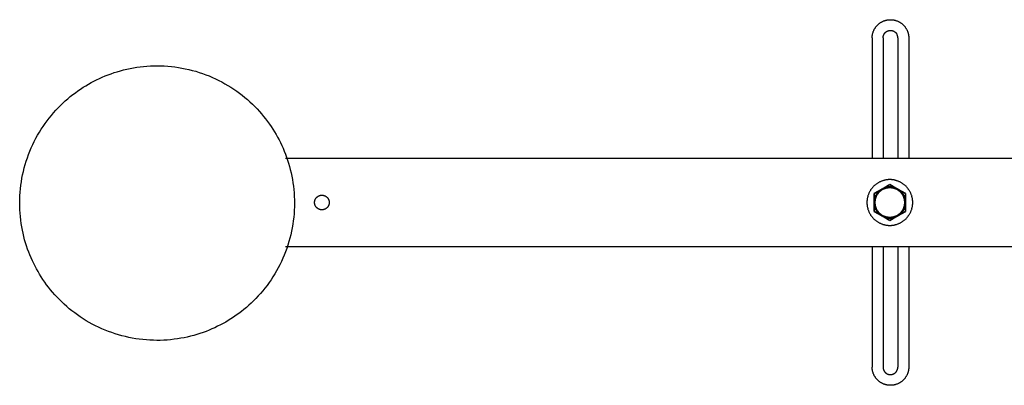
# Model space of a CAD drawing. Units: millimetres. Extents: x -2575 to 2575, y -1575 to 1575.
# Drawn here: x -1075 to -538, y -100 to 100 of the extents above; entities that cross this region are included whole.
import ezdxf

# ---------------------------------------------------------------- set-up
doc = ezdxf.new("R2010")
doc.units = ezdxf.units.MM
doc.layers.add('ORG7023AY', color=7, linetype='Continuous', true_color=0x000000)

msp = doc.modelspace()

# ---------------------------------------------------------------- linework, layer by layer
at = {"layer": 'ORG7023AY', "color": 18, "lineweight": -3, "true_color": 0x000000}
for points in [[(-609.66, 90.18), (-609.66, 90.38), (-609.65, 90.58), (-609.64, 90.78), (-609.63, 90.98), (-609.61, 91.18), (-609.59, 91.38), (-609.56, 91.58), (-609.53, 91.78), (-609.48, 92.03), (-609.43, 92.28), (-609.38, 92.52), (-609.32, 92.77), (-609.25, 93.01), (-609.17, 93.25), (-609.09, 93.49), (-609.01, 93.73), (-608.91, 93.98), (-608.81, 94.22), (-608.7, 94.46), (-608.58, 94.7), (-608.46, 94.93), (-608.33, 95.16), (-608.19, 95.39), (-608.05, 95.61), (-607.91, 95.82), (-607.77, 96.03), (-607.62, 96.23), (-607.46, 96.43), (-607.3, 96.63), (-607.13, 96.82), (-606.96, 97.01), (-606.79, 97.19), (-606.61, 97.37), (-606.42, 97.55), (-606.23, 97.71), (-606.04, 97.88), (-605.84, 98.04), (-605.64, 98.19), (-605.44, 98.34), (-605.23, 98.49), (-605.01, 98.63), (-604.79, 98.77), (-604.56, 98.9), (-604.33, 99.03), (-604.09, 99.15), (-603.85, 99.26), (-603.61, 99.37), (-603.37, 99.47), (-603.14, 99.56), (-602.9, 99.64), (-602.66, 99.72), (-602.42, 99.79), (-602.17, 99.86), (-601.93, 99.92), (-601.68, 99.98), (-601.44, 100.02), (-601.21, 100.06), (-600.99, 100.09), (-600.77, 100.12), (-600.55, 100.14), (-600.33, 100.16), (-600.1, 100.17), (-599.88, 100.18), (-599.66, 100.18), (-599.43, 100.18), (-599.21, 100.17), (-598.99, 100.16), (-598.77, 100.14), (-598.54, 100.12), (-598.32, 100.09), (-598.1, 100.06), (-597.88, 100.02), (-597.63, 99.98), (-597.39, 99.92), (-597.14, 99.86), (-596.9, 99.79), (-596.66, 99.72), (-596.42, 99.64), (-596.18, 99.56), (-595.94, 99.47), (-595.7, 99.37), (-595.46, 99.26), (-595.22, 99.15), (-594.99, 99.03), (-594.76, 98.9), (-594.53, 98.77), (-594.31, 98.63), (-594.09, 98.49), (-593.88, 98.34), (-593.67, 98.19), (-593.47, 98.04), (-593.27, 97.88), (-593.08, 97.71), (-592.89, 97.55), (-592.71, 97.37), (-592.53, 97.19), (-592.35, 97.01), (-592.18, 96.82), (-592.02, 96.63), (-591.85, 96.43), (-591.7, 96.23), (-591.55, 96.03), (-591.4, 95.82), (-591.26, 95.61), (-591.12, 95.39), (-590.99, 95.16), (-590.86, 94.93), (-590.74, 94.7), (-590.62, 94.46), (-590.51, 94.22), (-590.41, 93.98), (-590.31, 93.73), (-590.22, 93.49), (-590.14, 93.25), (-590.07, 93.01), (-590, 92.77), (-589.94, 92.52), (-589.88, 92.28), (-589.83, 92.03), (-589.79, 91.78), (-589.76, 91.58), (-589.73, 91.38), (-589.71, 91.18), (-589.69, 90.98), (-589.68, 90.78), (-589.67, 90.58), (-589.66, 90.38), (-589.66, 90.18)], [(-603.66, 90.31), (-603.66, 90.4), (-603.65, 90.49), (-603.65, 90.58), (-603.64, 90.67), (-603.63, 90.77), (-603.62, 90.86), (-603.61, 90.95), (-603.59, 91.04), (-603.57, 91.14), (-603.55, 91.23), (-603.53, 91.32), (-603.5, 91.42), (-603.48, 91.51), (-603.45, 91.6), (-603.41, 91.69), (-603.38, 91.79), (-603.34, 91.88), (-603.3, 91.97), (-603.26, 92.06), (-603.21, 92.15), (-603.16, 92.24), (-603.11, 92.33), (-603.06, 92.42), (-603.01, 92.5), (-602.95, 92.59), (-602.89, 92.67), (-602.83, 92.76), (-602.76, 92.84), (-602.7, 92.92), (-602.63, 92.99), (-602.56, 93.07), (-602.49, 93.14), (-602.41, 93.22), (-602.34, 93.29), (-602.26, 93.35), (-602.18, 93.42), (-602.1, 93.48), (-602.02, 93.55), (-601.93, 93.61), (-601.85, 93.66), (-601.76, 93.72), (-601.67, 93.77), (-601.58, 93.82), (-601.5, 93.87), (-601.4, 93.91), (-601.31, 93.96), (-601.22, 94), (-601.13, 94.03), (-601.04, 94.07), (-600.94, 94.1), (-600.85, 94.13), (-600.76, 94.16), (-600.67, 94.19), (-600.57, 94.21), (-600.48, 94.23), (-600.39, 94.25), (-600.29, 94.26), (-600.2, 94.28), (-600.11, 94.29), (-600.02, 94.3), (-599.93, 94.31), (-599.84, 94.31), (-599.75, 94.31), (-599.66, 94.31), (-599.57, 94.31), (-599.48, 94.31), (-599.39, 94.31), (-599.3, 94.3), (-599.21, 94.29), (-599.12, 94.28), (-599.02, 94.26), (-598.93, 94.25), (-598.84, 94.23), (-598.74, 94.21), (-598.65, 94.19), (-598.56, 94.16), (-598.46, 94.13), (-598.37, 94.1), (-598.28, 94.07), (-598.19, 94.03), (-598.09, 94), (-598, 93.96), (-597.91, 93.91), (-597.82, 93.87), (-597.73, 93.82), (-597.64, 93.77), (-597.56, 93.72), (-597.47, 93.66), (-597.38, 93.61), (-597.3, 93.55), (-597.22, 93.48), (-597.14, 93.42), (-597.06, 93.35), (-596.98, 93.29), (-596.9, 93.22), (-596.83, 93.14), (-596.77, 93.09), (-596.72, 93.03), (-596.67, 92.97), (-596.61, 92.91), (-596.56, 92.85), (-596.51, 92.79), (-596.47, 92.73), (-596.42, 92.66), (-596.37, 92.6), (-596.33, 92.53), (-596.29, 92.47), (-596.25, 92.4), (-596.21, 92.34), (-596.17, 92.27), (-596.13, 92.2), (-596.09, 92.13)], [(-595.66, 90.31), (-595.66, 90.42), (-595.66, 90.54), (-595.67, 90.65), (-595.68, 90.76), (-595.7, 90.87), (-595.71, 90.99), (-595.74, 91.1), (-595.76, 91.22), (-595.79, 91.33), (-595.82, 91.45), (-595.86, 91.56), (-595.9, 91.68), (-595.94, 91.79), (-595.99, 91.91), (-596.04, 92.02), (-596.09, 92.13)], [(-609.66, 90.18), (-609.66, 24.46)], [(-603.66, 90.31), (-603.66, 90.31), (-603.66, 89.95), (-603.66, 88.81), (-603.66, 24.46)], [(-595.66, 90.31), (-595.66, 90.31), (-595.66, 89.95), (-595.66, 88.81), (-595.66, 24.46)], [(-589.66, 90.18), (-589.66, 24.46)], [(-929.98, 24.46), (930.02, 24.46)], [(-603.66, 8.02), (-603.66, 7.99)], [(-595.66, 7.62), (-595.66, 7.62)], [(-603.66, -7.36), (-603.66, -7.39)], [(929.91, -23.84), (-929.92, -23.84)], [(-609.66, -23.84), (-609.66, -89.55)], [(-603.66, -23.84), (-603.66, -89.69)], [(-595.66, -23.84), (-595.66, -89.69)], [(-589.66, -23.84), (-589.66, -89.55)], [(-589.66, -89.55), (-589.66, -89.75), (-589.67, -89.95), (-589.68, -90.15), (-589.69, -90.35), (-589.71, -90.55), (-589.73, -90.75), (-589.76, -90.95), (-589.79, -91.15), (-589.83, -91.4), (-589.88, -91.65), (-589.94, -91.89), (-590, -92.14), (-590.07, -92.38), (-590.14, -92.62), (-590.22, -92.86), (-590.31, -93.1), (-590.41, -93.35), (-590.51, -93.59), (-590.62, -93.83), (-590.74, -94.07), (-590.86, -94.3), (-590.99, -94.53), (-591.12, -94.76), (-591.26, -94.98), (-591.4, -95.19), (-591.55, -95.4), (-591.7, -95.6), (-591.85, -95.8), (-592.02, -96), (-592.18, -96.19), (-592.35, -96.38), (-592.53, -96.56), (-592.71, -96.74), (-592.89, -96.92), (-593.08, -97.08), (-593.27, -97.25), (-593.47, -97.41), (-593.67, -97.56), (-593.88, -97.71), (-594.09, -97.86), (-594.31, -98), (-594.53, -98.14), (-594.76, -98.27), (-594.99, -98.4), (-595.22, -98.52), (-595.46, -98.63), (-595.7, -98.74), (-595.94, -98.84), (-596.18, -98.93), (-596.42, -99.01), (-596.66, -99.09), (-596.9, -99.16), (-597.14, -99.23), (-597.39, -99.29), (-597.63, -99.35), (-597.88, -99.39), (-598.1, -99.43), (-598.32, -99.46), (-598.54, -99.49), (-598.77, -99.51), (-598.99, -99.53), (-599.21, -99.54), (-599.43, -99.55), (-599.66, -99.55), (-599.88, -99.55), (-600.1, -99.54), (-600.33, -99.53), (-600.55, -99.51), (-600.77, -99.49), (-600.99, -99.46), (-601.21, -99.43), (-601.44, -99.39), (-601.68, -99.35), (-601.93, -99.29), (-602.17, -99.23), (-602.42, -99.16), (-602.66, -99.09), (-602.9, -99.01), (-603.14, -98.93), (-603.37, -98.84), (-603.61, -98.74), (-603.85, -98.63), (-604.09, -98.52), (-604.33, -98.4), (-604.56, -98.27), (-604.79, -98.14), (-605.01, -98), (-605.23, -97.86), (-605.44, -97.71), (-605.64, -97.56), (-605.84, -97.41), (-606.04, -97.25), (-606.23, -97.08), (-606.42, -96.92), (-606.61, -96.74), (-606.79, -96.56), (-606.96, -96.38), (-607.13, -96.19), (-607.3, -96), (-607.46, -95.8), (-607.62, -95.6), (-607.77, -95.4), (-607.91, -95.19), (-608.05, -94.98), (-608.19, -94.76), (-608.33, -94.53), (-608.46, -94.3), (-608.58, -94.07), (-608.7, -93.83), (-608.81, -93.59), (-608.91, -93.35), (-609.01, -93.1), (-609.09, -92.86), (-609.17, -92.62), (-609.25, -92.38), (-609.32, -92.14), (-609.38, -91.89), (-609.43, -91.65), (-609.48, -91.4), (-609.53, -91.15), (-609.56, -90.95), (-609.59, -90.75), (-609.61, -90.55), (-609.63, -90.35), (-609.64, -90.15), (-609.65, -89.95), (-609.66, -89.75), (-609.66, -89.55)], [(-603.66, -89.69), (-603.66, -89.77), (-603.65, -89.86), (-603.65, -89.95), (-603.64, -90.04), (-603.63, -90.14), (-603.62, -90.23), (-603.61, -90.32), (-603.59, -90.41), (-603.57, -90.51), (-603.55, -90.6), (-603.53, -90.69), (-603.5, -90.79), (-603.48, -90.88), (-603.45, -90.97), (-603.41, -91.06), (-603.38, -91.16), (-603.34, -91.25), (-603.3, -91.34), (-603.26, -91.43), (-603.21, -91.52), (-603.16, -91.61), (-603.11, -91.7), (-603.06, -91.79), (-603.01, -91.87), (-602.95, -91.96), (-602.89, -92.04), (-602.83, -92.13), (-602.76, -92.21), (-602.7, -92.29), (-602.63, -92.36), (-602.56, -92.44), (-602.49, -92.51), (-602.41, -92.59), (-602.34, -92.66), (-602.26, -92.72), (-602.18, -92.79), (-602.1, -92.85), (-602.02, -92.92), (-601.93, -92.98), (-601.85, -93.03), (-601.76, -93.09), (-601.67, -93.14), (-601.58, -93.19), (-601.5, -93.24), (-601.4, -93.28), (-601.31, -93.33), (-601.22, -93.37), (-601.13, -93.4), (-601.04, -93.44), (-600.94, -93.47), (-600.85, -93.5), (-600.76, -93.53), (-600.67, -93.56), (-600.57, -93.58), (-600.48, -93.6), (-600.39, -93.62), (-600.29, -93.63), (-600.2, -93.65), (-600.11, -93.66), (-600.02, -93.67), (-599.93, -93.68), (-599.84, -93.68), (-599.75, -93.68), (-599.66, -93.69), (-599.57, -93.68), (-599.48, -93.68), (-599.39, -93.68), (-599.3, -93.67), (-599.21, -93.66), (-599.12, -93.65), (-599.02, -93.63), (-598.93, -93.62), (-598.84, -93.6), (-598.74, -93.58), (-598.65, -93.56), (-598.56, -93.53), (-598.46, -93.5), (-598.37, -93.47), (-598.28, -93.44), (-598.19, -93.4), (-598.09, -93.37), (-598, -93.33), (-597.91, -93.28), (-597.82, -93.24), (-597.73, -93.19), (-597.64, -93.14), (-597.56, -93.09), (-597.47, -93.03), (-597.38, -92.98), (-597.3, -92.92), (-597.22, -92.85), (-597.14, -92.79), (-597.06, -92.72), (-596.98, -92.66), (-596.9, -92.59), (-596.83, -92.51), (-596.76, -92.44), (-596.69, -92.36), (-596.62, -92.29), (-596.55, -92.21), (-596.49, -92.13), (-596.43, -92.04), (-596.37, -91.96), (-596.31, -91.87), (-596.25, -91.79), (-596.2, -91.7), (-596.15, -91.61), (-596.1, -91.52), (-596.06, -91.43), (-596.02, -91.34), (-595.98, -91.25), (-595.94, -91.16), (-595.9, -91.06), (-595.87, -90.97), (-595.84, -90.88), (-595.81, -90.79), (-595.79, -90.69), (-595.76, -90.6), (-595.74, -90.51), (-595.72, -90.41), (-595.71, -90.32), (-595.69, -90.23), (-595.68, -90.14), (-595.67, -90.04), (-595.67, -89.95), (-595.66, -89.86), (-595.66, -89.77), (-595.66, -89.69)]]:
    msp.add_lwpolyline(points, dxfattribs=at)
for points in [[(-1036.01, 65.79), (-1034.54, 66.58), (-1033.04, 67.33), (-1031.51, 68.06), (-1029.95, 68.76), (-1028.36, 69.43), (-1026.75, 70.07), (-1025.1, 70.68), (-1023.43, 71.25), (-1021.74, 71.78), (-1020.02, 72.28), (-1018.28, 72.74), (-1016.51, 73.16), (-1014.73, 73.54), (-1012.92, 73.88), (-1011.1, 74.17), (-1009.26, 74.43), (-1007.41, 74.63), (-1005.54, 74.8), (-1003.66, 74.91), (-1001.77, 74.98), (-999.87, 75), (-997.96, 74.97), (-996.05, 74.9), (-994.14, 74.77), (-992.22, 74.59), (-990.31, 74.37), (-988.39, 74.1), (-986.49, 73.77), (-984.59, 73.4), (-982.69, 72.97), (-980.81, 72.5), (-978.94, 71.98), (-977.08, 71.41), (-975.24, 70.79), (-973.42, 70.13), (-971.62, 69.42), (-969.84, 68.66), (-968.08, 67.87), (-966.34, 67.02), (-964.64, 66.14), (-962.96, 65.21), (-961.31, 64.24), (-959.69, 63.24), (-958.1, 62.2), (-956.54, 61.12), (-955.02, 60.01), (-953.53, 58.87), (-952.08, 57.69), (-950.67, 56.49), (-949.29, 55.26), (-947.96, 54), (-946.66, 52.72), (-945.4, 51.41), (-944.18, 50.08), (-943, 48.74), (-941.86, 47.37), (-940.76, 45.99), (-939.71, 44.6), (-938.69, 43.19), (-937.71, 41.77), (-936.78, 40.34), (-935.88, 38.9), (-935.03, 37.45), (-934.21, 36), (-933.43, 34.53), (-932.67, 33.03), (-931.94, 31.5), (-931.24, 29.94), (-930.57, 28.36), (-929.93, 26.74), (-929.33, 25.1), (-928.76, 23.43), (-928.22, 21.73), (-927.73, 20.02), (-927.27, 18.27), (-926.84, 16.51), (-926.46, 14.72), (-926.13, 12.92), (-925.83, 11.1), (-925.58, 9.26), (-925.37, 7.4), (-925.21, 5.53), (-925.09, 3.65), (-925.03, 1.76), (-925.01, -0.14), (-925.03, -2.04), (-925.11, -3.95), (-925.24, -5.87), (-925.41, -7.78), (-925.64, -9.7), (-925.91, -11.61), (-926.23, -13.52), (-926.61, -15.42), (-927.03, -17.31), (-927.5, -19.2), (-928.02, -21.07), (-928.59, -22.92), (-929.21, -24.76), (-929.87, -26.58), (-930.59, -28.39), (-931.34, -30.17), (-932.14, -31.93), (-932.98, -33.66), (-933.87, -35.37), (-934.79, -37.05), (-935.76, -38.7), (-936.76, -40.32), (-937.81, -41.91), (-938.88, -43.46), (-939.99, -44.99), (-941.14, -46.47), (-942.31, -47.92), (-943.52, -49.34), (-944.75, -50.71), (-946.01, -52.05), (-947.29, -53.35), (-948.59, -54.61), (-949.92, -55.83), (-951.27, -57.01), (-952.63, -58.14), (-954.01, -59.24), (-955.41, -60.3), (-956.82, -61.32), (-958.24, -62.29), (-959.67, -63.23), (-961.11, -64.12), (-962.55, -64.98), (-964, -65.79), (-965.47, -66.58), (-966.97, -67.33), (-968.5, -68.06), (-970.06, -68.76), (-971.65, -69.43), (-973.26, -70.07), (-974.91, -70.68), (-976.58, -71.25), (-978.27, -71.78), (-979.99, -72.28), (-981.73, -72.74), (-983.5, -73.16), (-985.28, -73.54), (-987.09, -73.88), (-988.91, -74.17), (-990.75, -74.43), (-992.6, -74.63), (-994.47, -74.8), (-996.35, -74.91), (-998.24, -74.98), (-1000.14, -75), (-1002.05, -74.97), (-1003.96, -74.9), (-1005.87, -74.77), (-1007.79, -74.59), (-1009.7, -74.37), (-1011.62, -74.1), (-1013.52, -73.77), (-1015.43, -73.4), (-1017.32, -72.97), (-1019.2, -72.5), (-1021.07, -71.98), (-1022.93, -71.41), (-1024.77, -70.79), (-1026.59, -70.13), (-1028.39, -69.42), (-1030.17, -68.66), (-1031.93, -67.87), (-1033.67, -67.02), (-1035.37, -66.14), (-1037.05, -65.21), (-1038.7, -64.24), (-1040.32, -63.24), (-1041.91, -62.2), (-1043.47, -61.12), (-1044.99, -60.01), (-1046.48, -58.87), (-1047.93, -57.69), (-1049.34, -56.49), (-1050.72, -55.26), (-1052.05, -54), (-1053.35, -52.72), (-1054.61, -51.41), (-1055.83, -50.08), (-1057.01, -48.74), (-1058.15, -47.37), (-1059.25, -45.99), (-1060.31, -44.6), (-1061.32, -43.19), (-1062.3, -41.77), (-1063.23, -40.34), (-1064.13, -38.9), (-1064.98, -37.45), (-1065.8, -36), (-1066.58, -34.53), (-1067.34, -33.03), (-1068.07, -31.5), (-1068.77, -29.94), (-1069.44, -28.36), (-1070.08, -26.74), (-1070.68, -25.1), (-1071.25, -23.43), (-1071.79, -21.73), (-1072.29, -20.02), (-1072.75, -18.27), (-1073.17, -16.51), (-1073.55, -14.72), (-1073.88, -12.92), (-1074.18, -11.1), (-1074.43, -9.26), (-1074.64, -7.4), (-1074.8, -5.53), (-1074.92, -3.65), (-1074.98, -1.76), (-1075.01, 0.14), (-1074.98, 2.04), (-1074.9, 3.95), (-1074.78, 5.87), (-1074.6, 7.78), (-1074.38, 9.7), (-1074.1, 11.61), (-1073.78, 13.52), (-1073.4, 15.42), (-1072.98, 17.31), (-1072.51, 19.2), (-1071.99, 21.07), (-1071.42, 22.92), (-1070.8, 24.76), (-1070.14, 26.58), (-1069.43, 28.39), (-1068.67, 30.17), (-1067.87, 31.93), (-1067.03, 33.66), (-1066.14, 35.37), (-1065.22, 37.05), (-1064.25, 38.7), (-1063.25, 40.32), (-1062.2, 41.91), (-1061.13, 43.46), (-1060.02, 44.99), (-1058.87, 46.47), (-1057.7, 47.92), (-1056.49, 49.34), (-1055.26, 50.71), (-1054, 52.05), (-1052.72, 53.35), (-1051.42, 54.61), (-1050.09, 55.83), (-1048.74, 57.01), (-1047.38, 58.14), (-1046, 59.24), (-1044.6, 60.3), (-1043.19, 61.32), (-1041.77, 62.29), (-1040.34, 63.23), (-1038.91, 64.12), (-1037.46, 64.98)], [(-600, -12.19), (-599.72, -12.18), (-599.44, -12.17), (-599.16, -12.16), (-598.87, -12.14), (-598.59, -12.11), (-598.3, -12.07), (-598.01, -12.03), (-597.72, -11.98), (-597.43, -11.92), (-597.14, -11.85), (-596.85, -11.78), (-596.56, -11.7), (-596.27, -11.62), (-595.98, -11.52), (-595.69, -11.42), (-595.4, -11.31), (-595.11, -11.19), (-594.82, -11.06), (-594.54, -10.93), (-594.26, -10.79), (-593.98, -10.64), (-593.7, -10.48), (-593.43, -10.32), (-593.16, -10.15), (-592.89, -9.97), (-592.63, -9.78), (-592.37, -9.59), (-592.12, -9.39), (-591.87, -9.18), (-591.63, -8.97), (-591.39, -8.75), (-591.16, -8.52), (-590.93, -8.29), (-590.71, -8.06), (-590.5, -7.81), (-590.29, -7.56), (-590.09, -7.31), (-589.9, -7.05), (-589.71, -6.79), (-589.54, -6.53), (-589.36, -6.26), (-589.2, -5.98), (-589.04, -5.71), (-588.89, -5.43), (-588.75, -5.14), (-588.62, -4.86), (-588.49, -4.57), (-588.38, -4.29), (-588.27, -4), (-588.16, -3.71), (-588.07, -3.42), (-587.98, -3.13), (-587.9, -2.83), (-587.83, -2.54), (-587.76, -2.25), (-587.71, -1.96), (-587.66, -1.67), (-587.61, -1.38), (-587.58, -1.09), (-587.55, -0.81), (-587.53, -0.52), (-587.51, -0.24), (-587.5, 0.04), (-587.5, 0.31), (-587.5, 0.59), (-587.51, 0.87), (-587.53, 1.15), (-587.55, 1.44), (-587.58, 1.72), (-587.61, 2.01), (-587.66, 2.3), (-587.71, 2.59), (-587.76, 2.88), (-587.83, 3.17), (-587.9, 3.46), (-587.98, 3.75), (-588.07, 4.05), (-588.16, 4.34), (-588.27, 4.63), (-588.38, 4.92), (-588.49, 5.2), (-588.62, 5.49), (-588.75, 5.77), (-588.89, 6.06), (-589.04, 6.33), (-589.2, 6.61), (-589.36, 6.88), (-589.54, 7.15), (-589.71, 7.42), (-589.9, 7.68), (-590.09, 7.94), (-590.29, 8.19), (-590.5, 8.44), (-590.71, 8.68), (-590.93, 8.92), (-591.16, 9.15), (-591.39, 9.38), (-591.63, 9.6), (-591.87, 9.81), (-592.12, 10.02), (-592.37, 10.22), (-592.63, 10.41), (-592.89, 10.6), (-593.16, 10.78), (-593.43, 10.95), (-593.7, 11.11), (-593.98, 11.27), (-594.26, 11.42), (-594.54, 11.56), (-594.82, 11.69), (-595.11, 11.82), (-595.4, 11.94), (-595.69, 12.05), (-595.98, 12.15), (-596.27, 12.24), (-596.56, 12.33), (-596.85, 12.41), (-597.14, 12.48), (-597.43, 12.55), (-597.72, 12.61), (-598.01, 12.66), (-598.3, 12.7), (-598.59, 12.73), (-598.87, 12.76), (-599.16, 12.79), (-599.44, 12.8), (-599.72, 12.81), (-600, 12.81), (-600.28, 12.81), (-600.55, 12.8), (-600.84, 12.79), (-601.12, 12.76), (-601.41, 12.73), (-601.69, 12.7), (-601.98, 12.66), (-602.27, 12.61), (-602.56, 12.55), (-602.85, 12.48), (-603.15, 12.41), (-603.44, 12.33), (-603.73, 12.24), (-604.02, 12.15), (-604.31, 12.05), (-604.6, 11.94), (-604.89, 11.82), (-605.17, 11.69), (-605.46, 11.56), (-605.74, 11.42), (-606.02, 11.27), (-606.29, 11.11), (-606.57, 10.95), (-606.84, 10.78), (-607.1, 10.6), (-607.37, 10.41), (-607.62, 10.22), (-607.88, 10.02), (-608.12, 9.81), (-608.37, 9.6), (-608.6, 9.38), (-608.84, 9.15), (-609.06, 8.92), (-609.28, 8.68), (-609.5, 8.44), (-609.7, 8.19), (-609.9, 7.94), (-610.1, 7.68), (-610.28, 7.42), (-610.46, 7.15), (-610.63, 6.88), (-610.8, 6.61), (-610.95, 6.33), (-611.1, 6.06), (-611.24, 5.77), (-611.38, 5.49), (-611.5, 5.2), (-611.62, 4.92), (-611.73, 4.63), (-611.83, 4.34), (-611.93, 4.05), (-612.02, 3.75), (-612.09, 3.46), (-612.17, 3.17), (-612.23, 2.88), (-612.29, 2.59), (-612.34, 2.3), (-612.38, 2.01), (-612.42, 1.72), (-612.45, 1.44), (-612.47, 1.15), (-612.49, 0.87), (-612.49, 0.59), (-612.5, 0.31), (-612.49, 0.04), (-612.49, -0.24), (-612.47, -0.52), (-612.45, -0.81), (-612.42, -1.09), (-612.38, -1.38), (-612.34, -1.67), (-612.29, -1.96), (-612.23, -2.25), (-612.17, -2.54), (-612.09, -2.83), (-612.02, -3.13), (-611.93, -3.42), (-611.83, -3.71), (-611.73, -4), (-611.62, -4.29), (-611.5, -4.57), (-611.38, -4.86), (-611.24, -5.14), (-611.1, -5.43), (-610.95, -5.71), (-610.8, -5.98), (-610.63, -6.26), (-610.46, -6.53), (-610.28, -6.79), (-610.1, -7.05), (-609.9, -7.31), (-609.7, -7.56), (-609.5, -7.81), (-609.28, -8.06), (-609.06, -8.29), (-608.84, -8.52), (-608.6, -8.75), (-608.37, -8.97), (-608.12, -9.18), (-607.88, -9.39), (-607.62, -9.59), (-607.37, -9.78), (-607.1, -9.97), (-606.84, -10.15), (-606.57, -10.32), (-606.29, -10.48), (-606.02, -10.64), (-605.74, -10.79), (-605.46, -10.93), (-605.17, -11.06), (-604.89, -11.19), (-604.6, -11.31), (-604.31, -11.42), (-604.02, -11.52), (-603.73, -11.62), (-603.44, -11.7), (-603.15, -11.78), (-602.85, -11.85), (-602.56, -11.92), (-602.27, -11.98), (-601.98, -12.03), (-601.69, -12.07), (-601.41, -12.11), (-601.12, -12.14), (-600.84, -12.16), (-600.55, -12.17), (-600.28, -12.18)], [(-914.03, 0.31), (-914.03, 0.4), (-914.02, 0.49), (-914.02, 0.58), (-914.01, 0.67), (-914, 0.77), (-913.99, 0.86), (-913.98, 0.95), (-913.96, 1.04), (-913.94, 1.14), (-913.92, 1.23), (-913.9, 1.32), (-913.87, 1.42), (-913.84, 1.51), (-913.81, 1.6), (-913.78, 1.69), (-913.75, 1.79), (-913.71, 1.88), (-913.67, 1.97), (-913.62, 2.06), (-913.58, 2.15), (-913.53, 2.24), (-913.48, 2.33), (-913.43, 2.42), (-913.37, 2.5), (-913.32, 2.59), (-913.26, 2.67), (-913.2, 2.76), (-913.13, 2.84), (-913.07, 2.92), (-913, 2.99), (-912.93, 3.07), (-912.85, 3.14), (-912.78, 3.22), (-912.7, 3.29), (-912.63, 3.35), (-912.55, 3.42), (-912.47, 3.48), (-912.38, 3.55), (-912.3, 3.61), (-912.22, 3.66), (-912.13, 3.72), (-912.04, 3.77), (-911.95, 3.82), (-911.86, 3.87), (-911.77, 3.91), (-911.68, 3.96), (-911.59, 4), (-911.5, 4.03), (-911.41, 4.07), (-911.31, 4.1), (-911.22, 4.13), (-911.13, 4.16), (-911.03, 4.19), (-910.94, 4.21), (-910.85, 4.23), (-910.75, 4.25), (-910.66, 4.26), (-910.57, 4.28), (-910.48, 4.29), (-910.39, 4.3), (-910.29, 4.31), (-910.2, 4.31), (-910.12, 4.31), (-910.03, 4.31), (-909.94, 4.31), (-909.85, 4.31), (-909.76, 4.31), (-909.67, 4.3), (-909.58, 4.29), (-909.48, 4.28), (-909.39, 4.26), (-909.3, 4.25), (-909.21, 4.23), (-909.11, 4.21), (-909.02, 4.19), (-908.93, 4.16), (-908.83, 4.13), (-908.74, 4.1), (-908.65, 4.07), (-908.55, 4.03), (-908.46, 4), (-908.37, 3.96), (-908.28, 3.91), (-908.19, 3.87), (-908.1, 3.82), (-908.01, 3.77), (-907.92, 3.72), (-907.84, 3.66), (-907.75, 3.61), (-907.67, 3.55), (-907.59, 3.48), (-907.51, 3.42), (-907.43, 3.35), (-907.35, 3.29), (-907.27, 3.22), (-907.2, 3.14), (-907.13, 3.07), (-907.06, 2.99), (-906.99, 2.92), (-906.92, 2.84), (-906.86, 2.76), (-906.8, 2.67), (-906.74, 2.59), (-906.68, 2.5), (-906.62, 2.42), (-906.57, 2.33), (-906.52, 2.24), (-906.47, 2.15), (-906.43, 2.06), (-906.39, 1.97), (-906.34, 1.88), (-906.31, 1.79), (-906.27, 1.69), (-906.24, 1.6), (-906.21, 1.51), (-906.18, 1.42), (-906.16, 1.32), (-906.13, 1.23), (-906.11, 1.14), (-906.09, 1.04), (-906.08, 0.95), (-906.06, 0.86), (-906.05, 0.77), (-906.04, 0.67), (-906.04, 0.58), (-906.03, 0.49), (-906.03, 0.4), (-906.03, 0.31), (-906.03, 0.23), (-906.03, 0.14), (-906.04, 0.05), (-906.04, -0.04), (-906.05, -0.14), (-906.06, -0.23), (-906.08, -0.32), (-906.09, -0.41), (-906.11, -0.51), (-906.13, -0.6), (-906.16, -0.69), (-906.18, -0.79), (-906.21, -0.88), (-906.24, -0.97), (-906.27, -1.06), (-906.31, -1.16), (-906.34, -1.25), (-906.39, -1.34), (-906.43, -1.43), (-906.47, -1.52), (-906.52, -1.61), (-906.57, -1.7), (-906.62, -1.79), (-906.68, -1.87), (-906.74, -1.96), (-906.8, -2.04), (-906.86, -2.13), (-906.92, -2.21), (-906.99, -2.29), (-907.06, -2.36), (-907.13, -2.44), (-907.2, -2.51), (-907.27, -2.59), (-907.35, -2.66), (-907.43, -2.72), (-907.51, -2.79), (-907.59, -2.85), (-907.67, -2.92), (-907.75, -2.98), (-907.84, -3.03), (-907.92, -3.09), (-908.01, -3.14), (-908.1, -3.19), (-908.19, -3.24), (-908.28, -3.28), (-908.37, -3.33), (-908.46, -3.37), (-908.55, -3.4), (-908.65, -3.44), (-908.74, -3.47), (-908.83, -3.5), (-908.93, -3.53), (-909.02, -3.56), (-909.11, -3.58), (-909.21, -3.6), (-909.3, -3.62), (-909.39, -3.63), (-909.48, -3.65), (-909.58, -3.66), (-909.67, -3.67), (-909.76, -3.68), (-909.85, -3.68), (-909.94, -3.68), (-910.03, -3.69), (-910.12, -3.68), (-910.2, -3.68), (-910.29, -3.68), (-910.39, -3.67), (-910.48, -3.66), (-910.57, -3.65), (-910.66, -3.63), (-910.75, -3.62), (-910.85, -3.6), (-910.94, -3.58), (-911.03, -3.56), (-911.13, -3.53), (-911.22, -3.5), (-911.31, -3.47), (-911.41, -3.44), (-911.5, -3.4), (-911.59, -3.37), (-911.68, -3.33), (-911.77, -3.28), (-911.86, -3.24), (-911.95, -3.19), (-912.04, -3.14), (-912.13, -3.09), (-912.22, -3.03), (-912.3, -2.98), (-912.38, -2.92), (-912.47, -2.85), (-912.55, -2.79), (-912.63, -2.72), (-912.7, -2.66), (-912.78, -2.59), (-912.85, -2.51), (-912.93, -2.44), (-913, -2.36), (-913.07, -2.29), (-913.13, -2.21), (-913.2, -2.13), (-913.26, -2.04), (-913.32, -1.96), (-913.37, -1.87), (-913.43, -1.79), (-913.48, -1.7), (-913.53, -1.61), (-913.58, -1.52), (-913.62, -1.43), (-913.67, -1.34), (-913.71, -1.25), (-913.75, -1.16), (-913.78, -1.06), (-913.81, -0.97), (-913.84, -0.88), (-913.87, -0.79), (-913.9, -0.69), (-913.92, -0.6), (-913.94, -0.51), (-913.96, -0.41), (-913.98, -0.32), (-913.99, -0.23), (-914, -0.14), (-914.01, -0.04), (-914.02, 0.05), (-914.02, 0.14), (-914.03, 0.23)]]:
    msp.add_lwpolyline(points, close=True, dxfattribs=at)
at = {"layer": 'ORG7023AY', "color": 18, "lineweight": 35, "true_color": 0x000000}
for points in [[(-608.5, 0.31), (-608.49, 0.58), (-608.48, 0.85), (-608.46, 1.12), (-608.43, 1.39), (-608.39, 1.66), (-608.34, 1.93), (-608.28, 2.21), (-608.22, 2.48), (-608.14, 2.75), (-608.06, 3.01), (-607.96, 3.28), (-607.86, 3.54), (-607.75, 3.81), (-607.63, 4.06), (-607.5, 4.32), (-607.36, 4.56), (-607.21, 4.81), (-607.06, 5.05), (-606.9, 5.28), (-606.73, 5.51), (-606.55, 5.73), (-606.37, 5.94), (-606.18, 6.15), (-605.98, 6.35), (-605.78, 6.55), (-605.57, 6.73), (-605.36, 6.91), (-605.15, 7.08), (-604.93, 7.24), (-604.7, 7.39), (-604.48, 7.54), (-604.25, 7.68)], [(-604.25, 7.68), (-608.5, 5.22)], [(-600, -7.83), (-600.18, -7.83), (-600.36, -7.82), (-600.54, -7.81), (-600.73, -7.8), (-600.92, -7.78), (-601.1, -7.76), (-601.29, -7.73), (-601.48, -7.7), (-601.67, -7.66), (-601.86, -7.62), (-602.05, -7.57), (-602.24, -7.52), (-602.43, -7.46), (-602.62, -7.4), (-602.81, -7.33), (-603, -7.26), (-603.18, -7.18), (-603.37, -7.1), (-603.56, -7.01), (-603.74, -6.92), (-603.92, -6.82), (-604.1, -6.72), (-604.28, -6.62), (-604.46, -6.5), (-604.63, -6.39), (-604.8, -6.27), (-604.97, -6.14), (-605.13, -6.01), (-605.29, -5.87), (-605.45, -5.74), (-605.61, -5.59), (-605.76, -5.45), (-605.9, -5.29), (-606.05, -5.14), (-606.19, -4.98), (-606.32, -4.82), (-606.45, -4.66), (-606.58, -4.49), (-606.7, -4.32), (-606.82, -4.14), (-606.93, -3.97), (-607.03, -3.79), (-607.14, -3.61), (-607.23, -3.43), (-607.33, -3.24), (-607.41, -3.06), (-607.49, -2.87), (-607.57, -2.68), (-607.64, -2.5), (-607.71, -2.31), (-607.77, -2.12), (-607.83, -1.93), (-607.88, -1.74), (-607.93, -1.55), (-607.97, -1.36), (-608.01, -1.17), (-608.04, -0.98), (-608.07, -0.79), (-608.09, -0.6), (-608.11, -0.42), (-608.13, -0.23), (-608.14, -0.05), (-608.14, 0.13), (-608.14, 0.31), (-608.14, 0.5), (-608.14, 0.68), (-608.13, 0.86), (-608.11, 1.05), (-608.09, 1.23), (-608.07, 1.42), (-608.04, 1.61), (-608.01, 1.8), (-607.97, 1.99), (-607.93, 2.18), (-607.88, 2.37), (-607.83, 2.56), (-607.77, 2.75), (-607.71, 2.94), (-607.64, 3.12), (-607.57, 3.31), (-607.49, 3.5), (-607.41, 3.69), (-607.33, 3.87), (-607.23, 4.06), (-607.14, 4.24), (-607.03, 4.42), (-606.93, 4.6), (-606.82, 4.77), (-606.7, 4.95), (-606.58, 5.12), (-606.45, 5.28), (-606.32, 5.45), (-606.19, 5.61), (-606.05, 5.77), (-605.9, 5.92), (-605.76, 6.07), (-605.61, 6.22), (-605.45, 6.36), (-605.29, 6.5), (-605.13, 6.64), (-604.97, 6.77), (-604.8, 6.89), (-604.63, 7.02), (-604.46, 7.13), (-604.28, 7.24), (-604.1, 7.35), (-603.92, 7.45), (-603.74, 7.55), (-603.56, 7.64), (-603.37, 7.73), (-603.18, 7.81), (-603, 7.89), (-602.81, 7.96), (-602.62, 8.03), (-602.43, 8.09), (-602.24, 8.15), (-602.05, 8.2), (-601.86, 8.24), (-601.67, 8.29), (-601.48, 8.32), (-601.29, 8.36), (-601.1, 8.38), (-600.92, 8.41), (-600.73, 8.43), (-600.54, 8.44), (-600.36, 8.45), (-600.18, 8.46), (-600, 8.46)], [(-600, 10.13), (-604.25, 7.68)], [(-604.25, 7.68), (-604.01, 7.81), (-603.78, 7.93), (-603.53, 8.05), (-603.28, 8.15), (-603.03, 8.26), (-602.77, 8.35), (-602.5, 8.44), (-602.24, 8.51), (-601.96, 8.58), (-601.69, 8.64), (-601.41, 8.7), (-601.13, 8.74), (-600.85, 8.77), (-600.57, 8.8), (-600.28, 8.81), (-600, 8.81), (-599.71, 8.81), (-599.43, 8.8), (-599.15, 8.77), (-598.86, 8.74), (-598.58, 8.7), (-598.31, 8.64), (-598.03, 8.58), (-597.76, 8.51), (-597.49, 8.44), (-597.23, 8.35), (-596.97, 8.26), (-596.71, 8.15), (-596.46, 8.05), (-596.22, 7.93), (-595.98, 7.81), (-595.75, 7.68)], [(-595.75, 7.68), (-600, 10.13)], [(-600, 8.46), (-599.82, 8.46), (-599.63, 8.45), (-599.45, 8.44), (-599.27, 8.43), (-599.08, 8.41), (-598.89, 8.38), (-598.7, 8.36), (-598.52, 8.32), (-598.33, 8.29), (-598.14, 8.24), (-597.95, 8.2), (-597.76, 8.15), (-597.57, 8.09), (-597.38, 8.03), (-597.19, 7.96), (-597, 7.89), (-596.81, 7.81), (-596.63, 7.73), (-596.44, 7.64), (-596.26, 7.55), (-596.07, 7.45), (-595.89, 7.35), (-595.72, 7.24), (-595.54, 7.13), (-595.37, 7.02), (-595.2, 6.89), (-595.03, 6.77), (-594.86, 6.64), (-594.7, 6.5), (-594.54, 6.36), (-594.39, 6.22), (-594.24, 6.07), (-594.09, 5.92), (-593.95, 5.77), (-593.81, 5.61), (-593.67, 5.45), (-593.54, 5.28), (-593.42, 5.12), (-593.3, 4.95), (-593.18, 4.77), (-593.07, 4.6), (-592.96, 4.42), (-592.86, 4.24), (-592.76, 4.06), (-592.67, 3.87), (-592.58, 3.69), (-592.5, 3.5), (-592.42, 3.31), (-592.35, 3.12), (-592.29, 2.94), (-592.22, 2.75), (-592.17, 2.56), (-592.11, 2.37), (-592.07, 2.18), (-592.03, 1.99), (-591.99, 1.8), (-591.96, 1.61), (-591.93, 1.42), (-591.9, 1.23), (-591.88, 1.05), (-591.87, 0.86), (-591.86, 0.68), (-591.85, 0.5), (-591.85, 0.31), (-591.85, 0.13), (-591.86, -0.05), (-591.87, -0.23), (-591.88, -0.42), (-591.9, -0.6), (-591.93, -0.79), (-591.96, -0.98), (-591.99, -1.17), (-592.03, -1.36), (-592.07, -1.55), (-592.11, -1.74), (-592.17, -1.93), (-592.22, -2.12), (-592.29, -2.31), (-592.35, -2.5), (-592.42, -2.68), (-592.5, -2.87), (-592.58, -3.06), (-592.67, -3.24), (-592.76, -3.43), (-592.86, -3.61), (-592.96, -3.79), (-593.07, -3.97), (-593.18, -4.14), (-593.3, -4.32), (-593.42, -4.49), (-593.54, -4.66), (-593.67, -4.82), (-593.81, -4.98), (-593.95, -5.14), (-594.09, -5.29), (-594.24, -5.45), (-594.39, -5.59), (-594.54, -5.74), (-594.7, -5.87), (-594.86, -6.01), (-595.03, -6.14), (-595.2, -6.27), (-595.37, -6.39), (-595.54, -6.5), (-595.72, -6.62), (-595.89, -6.72), (-596.07, -6.82), (-596.26, -6.92), (-596.44, -7.01), (-596.63, -7.1), (-596.81, -7.18), (-597, -7.26), (-597.19, -7.33), (-597.38, -7.4), (-597.57, -7.46), (-597.76, -7.52), (-597.95, -7.57), (-598.14, -7.62), (-598.33, -7.66), (-598.52, -7.7), (-598.7, -7.73), (-598.89, -7.76), (-599.08, -7.78), (-599.27, -7.8), (-599.45, -7.81), (-599.63, -7.82), (-599.82, -7.83), (-600, -7.83)], [(-595.75, 7.68), (-595.52, 7.54), (-595.29, 7.39), (-595.07, 7.24), (-594.85, 7.08), (-594.63, 6.91), (-594.42, 6.73), (-594.22, 6.55), (-594.01, 6.35), (-593.82, 6.15), (-593.63, 5.94), (-593.45, 5.73), (-593.27, 5.51), (-593.1, 5.28), (-592.94, 5.05), (-592.78, 4.81), (-592.64, 4.56), (-592.5, 4.32), (-592.37, 4.06), (-592.25, 3.81), (-592.14, 3.54), (-592.03, 3.28), (-591.94, 3.01), (-591.85, 2.75), (-591.78, 2.48), (-591.71, 2.21), (-591.65, 1.93), (-591.61, 1.66), (-591.57, 1.39), (-591.54, 1.12), (-591.51, 0.85), (-591.5, 0.58), (-591.5, 0.31)], [(-591.5, 5.22), (-595.75, 7.68)], [(-608.5, 5.22), (-608.5, 0.31)], [(-604.25, -7.05), (-604.48, -6.91), (-604.7, -6.76), (-604.93, -6.61), (-605.15, -6.45), (-605.36, -6.28), (-605.57, -6.1), (-605.78, -5.92), (-605.98, -5.72), (-606.18, -5.52), (-606.37, -5.32), (-606.55, -5.1), (-606.73, -4.88), (-606.9, -4.65), (-607.06, -4.42), (-607.21, -4.18), (-607.36, -3.94), (-607.5, -3.69), (-607.63, -3.43), (-607.75, -3.18), (-607.86, -2.92), (-607.96, -2.65), (-608.06, -2.39), (-608.14, -2.12), (-608.22, -1.85), (-608.28, -1.58), (-608.34, -1.31), (-608.39, -1.03), (-608.43, -0.76), (-608.46, -0.49), (-608.48, -0.22), (-608.49, 0.05), (-608.5, 0.31)], [(-608.5, 0.31), (-608.5, -4.59)], [(-591.5, 0.31), (-591.5, 0.05), (-591.51, -0.22), (-591.54, -0.49), (-591.57, -0.76), (-591.61, -1.03), (-591.65, -1.31), (-591.71, -1.58), (-591.78, -1.85), (-591.85, -2.12), (-591.94, -2.39), (-592.03, -2.65), (-592.14, -2.92), (-592.25, -3.18), (-592.37, -3.43), (-592.5, -3.69), (-592.64, -3.94), (-592.78, -4.18), (-592.94, -4.42), (-593.1, -4.65), (-593.27, -4.88), (-593.45, -5.1), (-593.63, -5.32), (-593.82, -5.52), (-594.01, -5.72), (-594.22, -5.92), (-594.42, -6.1), (-594.63, -6.28), (-594.85, -6.45), (-595.07, -6.61), (-595.29, -6.76), (-595.52, -6.91), (-595.75, -7.05)], [(-591.5, 0.31), (-591.5, 5.22)], [(-591.5, -4.59), (-591.5, 0.31)], [(-608.5, -4.59), (-604.25, -7.05)], [(-595.75, -7.05), (-591.5, -4.59)], [(-595.75, -7.05), (-595.98, -7.18), (-596.22, -7.3), (-596.46, -7.42), (-596.71, -7.53), (-596.97, -7.63), (-597.23, -7.72), (-597.49, -7.81), (-597.76, -7.89), (-598.03, -7.96), (-598.31, -8.02), (-598.58, -8.07), (-598.86, -8.11), (-599.15, -8.14), (-599.43, -8.17), (-599.71, -8.18), (-600, -8.19), (-600.28, -8.18), (-600.57, -8.17), (-600.85, -8.14), (-601.13, -8.11), (-601.41, -8.07), (-601.69, -8.02), (-601.96, -7.96), (-602.24, -7.89), (-602.5, -7.81), (-602.77, -7.72), (-603.03, -7.63), (-603.28, -7.53), (-603.53, -7.42), (-603.78, -7.3), (-604.01, -7.18), (-604.25, -7.05)], [(-604.25, -7.05), (-600, -9.5)], [(-600, -9.5), (-595.75, -7.05)]]:
    msp.add_lwpolyline(points, dxfattribs=at)

doc.saveas('drawing.dxf')
